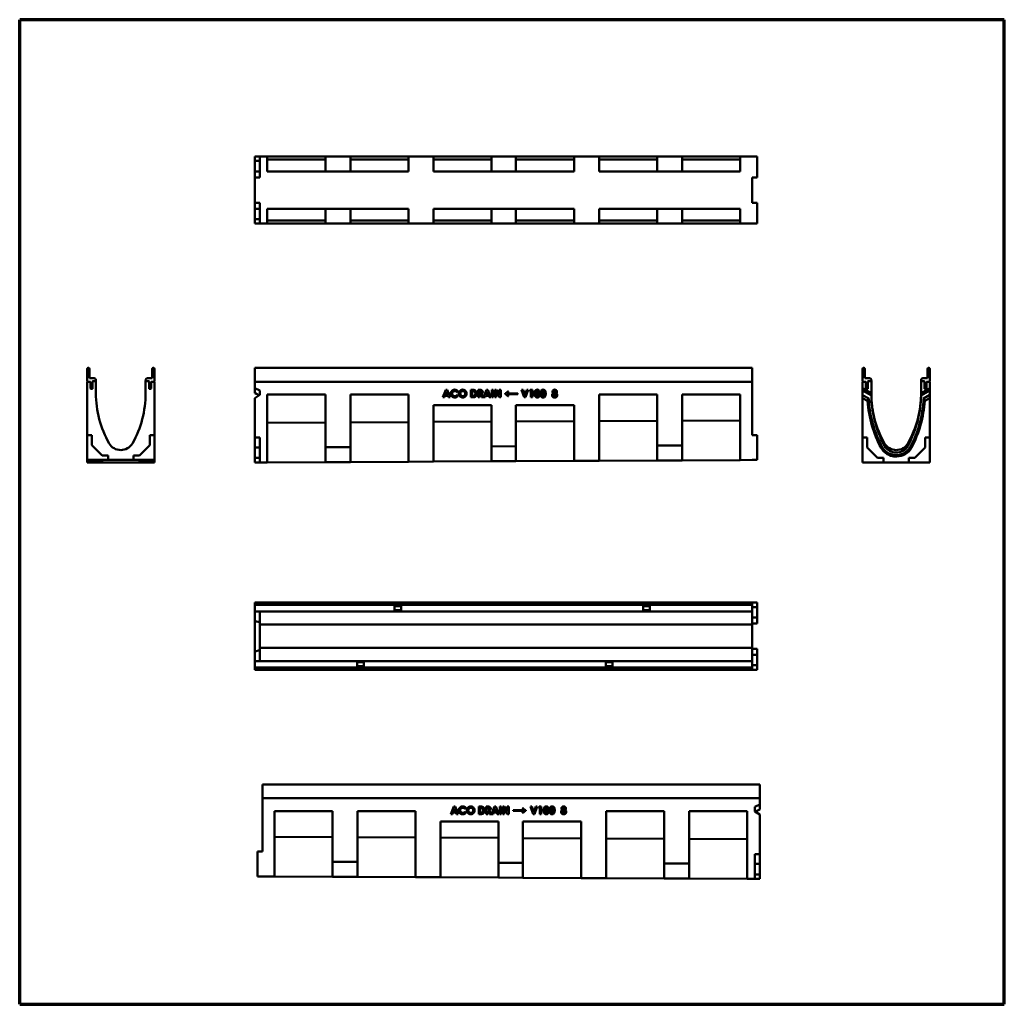
# Model space of a CAD drawing. Units: millimetres. Extents: x 10 to 1990, y 10 to 1990.
import ezdxf

# ---------------------------------------------------------------- set-up
doc = ezdxf.new("R2010")
doc.units = ezdxf.units.MM
doc.layers.add('Obramowanie (ISO)', color=7, linetype='Continuous', lineweight=70)
doc.layers.add('Widoczne (ISO)', color=7, linetype='Continuous', lineweight=50)

# ---------------------------------------------------------------- blocks, each defined once
blk = doc.blocks.new('Ramki Ramka czysta')
at = {"layer": 'Obramowanie (ISO)'}
for p, q in [((10, 10), (10, 1990)), ((1990.1, 1990), (10, 1990)), ((1990.1, 10), (1990.1, 1990)), ((10, 10), (1990.1, 10))]:
    blk.add_line(p, q, dxfattribs=at)

msp = doc.modelspace()

# ---------------------------------------------------------------- linework, layer by layer
at = {"layer": 'Widoczne (ISO)'}
for p, q in [((483, 1713.9), (483, 1714.9)), ((483, 1714.9), (483, 1714.9)), ((483, 1714.9), (493, 1714.9)), ((483, 1705.9), (483, 1714.9)), ((483, 1713.9), (483, 1709.2)), ((483, 1709.2), (483, 1708.2)), ((483, 1708.2), (483, 1708.2)), ((483, 1707.2), (483, 1708.2)), ((483, 1707.2), (483, 1705.2)), ((483, 1705.9), (493, 1705.9)), ((483, 1684.9), (483, 1705.9)), ((483, 1704.2), (483, 1705.2)), ((483, 1704.2), (483, 1704.2)), ((483, 1704.2), (483, 1703.2)), ((483, 1703.2), (483, 1698.4)), ((493, 1714.9), (508, 1714.9)), ((493, 1714.9), (493, 1672.9)), ((508, 1714.9), (625, 1714.9)), ((508, 1684.9), (508, 1714.9)), ((625, 1708.9), (508, 1708.9)), ((675, 1714.9), (625, 1714.9)), ((625, 1714.9), (625, 1684.9)), ((675, 1714.9), (792, 1714.9)), ((675, 1684.9), (675, 1714.9)), ((792, 1708.9), (675, 1708.9)), ((792, 1714.9), (842, 1714.9)), ((792, 1714.9), (792, 1684.9)), ((842, 1714.9), (959, 1714.9)), ((842, 1684.9), (842, 1714.9)), ((959, 1708.9), (842, 1708.9)), ((1008, 1714.9), (959, 1714.9)), ((959, 1714.9), (959, 1684.9)), ((1008, 1714.9), (1125, 1714.9)), ((1008, 1684.9), (1008, 1714.9)), ((1125, 1708.9), (1008, 1708.9)), ((1125, 1714.9), (1175, 1714.9)), ((1125, 1714.9), (1125, 1684.9)), ((1175, 1714.9), (1292, 1714.9)), ((1175, 1684.9), (1175, 1714.9)), ((1292, 1708.9), (1175, 1708.9)), ((1342, 1714.9), (1292, 1714.9)), ((1292, 1714.9), (1292, 1684.9)), ((1342, 1684.9), (1342, 1714.9)), ((1342, 1714.9), (1459, 1714.9)), ((1459, 1708.9), (1342, 1708.9)), ((1459, 1714.9), (1483, 1714.9)), ((1459, 1714.9), (1459, 1684.9)), ((1493, 1714.9), (1483, 1714.9)), ((1493, 1714.9), (1493, 1672.9)), ((483, 1697.4), (483, 1698.4)), ((483, 1697.4), (483, 1697.4)), ((483, 1672.9), (483, 1684.9)), ((483, 1684.9), (493, 1684.9)), ((508, 1684.9), (625, 1684.9)), ((625, 1684.9), (675, 1684.9)), ((675, 1684.9), (792, 1684.9)), ((842, 1684.9), (959, 1684.9)), ((959, 1684.9), (1008, 1684.9)), ((1008, 1684.9), (1125, 1684.9)), ((1175, 1684.9), (1292, 1684.9)), ((1292, 1684.9), (1342, 1684.9)), ((1342, 1684.9), (1459, 1684.9)), ((493, 1672.9), (483, 1672.9)), ((483, 1672.9), (483, 1672.9)), ((483, 1621.9), (483, 1672.9)), ((1483, 1621.9), (1483, 1672.9)), ((1483, 1672.9), (1493, 1672.9)), ((483, 1621.9), (493, 1621.9)), ((483, 1621.9), (483, 1621.9)), ((483, 1609.9), (483, 1621.9)), ((483, 1609.9), (493, 1609.9)), ((483, 1588.9), (483, 1609.9)), ((493, 1621.9), (493, 1579.9)), ((508, 1579.9), (508, 1609.9)), ((625, 1609.9), (508, 1609.9)), ((675, 1609.9), (625, 1609.9)), ((625, 1609.9), (625, 1579.9)), ((675, 1579.9), (675, 1609.9)), ((792, 1609.9), (675, 1609.9)), ((792, 1609.9), (792, 1579.9)), ((842, 1579.9), (842, 1609.9)), ((959, 1609.9), (842, 1609.9)), ((1008, 1609.9), (959, 1609.9)), ((959, 1609.9), (959, 1579.9)), ((1008, 1579.9), (1008, 1609.9)), ((1125, 1609.9), (1008, 1609.9)), ((1125, 1609.9), (1125, 1579.9)), ((1175, 1579.9), (1175, 1609.9)), ((1292, 1609.9), (1175, 1609.9)), ((1342, 1609.9), (1292, 1609.9)), ((1292, 1609.9), (1292, 1579.9)), ((1342, 1579.9), (1342, 1609.9)), ((1459, 1609.9), (1342, 1609.9)), ((1459, 1609.9), (1459, 1579.9)), ((1483, 1621.9), (1493, 1621.9)), ((1493, 1621.9), (1493, 1579.9)), ((483, 1597.4), (483, 1597.4)), ((483, 1597.4), (483, 1596.4)), ((483, 1591.7), (483, 1596.4)), ((483, 1590.7), (483, 1591.7)), ((483, 1590.7), (483, 1590.7)), ((483, 1590.7), (483, 1589.7)), ((483, 1587.7), (483, 1589.7)), ((483, 1588.9), (493, 1588.9)), ((483, 1579.9), (483, 1588.9)), ((483, 1587.7), (483, 1586.7)), ((483, 1586.7), (483, 1586.7)), ((483, 1585.7), (483, 1586.7)), ((483, 1580.9), (483, 1585.7)), ((508, 1585.9), (625, 1585.9)), ((675, 1585.9), (792, 1585.9)), ((842, 1585.9), (959, 1585.9)), ((1008, 1585.9), (1125, 1585.9)), ((1175, 1585.9), (1292, 1585.9)), ((1342, 1585.9), (1459, 1585.9)), ((483, 1580.9), (483, 1579.9)), ((483, 1579.9), (483, 1579.9)), ((493, 1579.9), (483, 1579.9)), ((493, 1579.9), (508, 1579.9)), ((625, 1579.9), (508, 1579.9)), ((625, 1579.9), (675, 1579.9)), ((792, 1579.9), (675, 1579.9)), ((792, 1579.9), (842, 1579.9)), ((959, 1579.9), (842, 1579.9)), ((959, 1579.9), (1008, 1579.9)), ((1125, 1579.9), (1008, 1579.9)), ((1125, 1579.9), (1175, 1579.9)), ((1292, 1579.9), (1175, 1579.9)), ((1292, 1579.9), (1342, 1579.9)), ((1459, 1579.9), (1342, 1579.9)), ((1459, 1579.9), (1483, 1579.9)), ((1493, 1579.9), (1483, 1579.9)), ((145.8, 1287.6), (145.8, 1263)), ((148.1, 1289.6), (147.8, 1289.6)), ((150.1, 1269.1), (150.1, 1287.6)), ((276.6, 1269.1), (276.6, 1287.6)), ((278.6, 1289.6), (278.8, 1289.6)), ((280.8, 1287.6), (280.8, 1263)), ((483, 1287.6), (483, 1289.6)), ((483, 1289.6), (1483, 1289.6)), ((483, 1287.6), (483, 1263)), ((1483, 1287.6), (1483, 1289.6)), ((1483, 1287.6), (1483, 1263)), ((1705.2, 1287.6), (1705.2, 1263)), ((1707.4, 1289.6), (1707.2, 1289.6)), ((1709.4, 1269.1), (1709.4, 1287.6)), ((1835.9, 1269.1), (1835.9, 1287.6)), ((1837.9, 1289.6), (1838.2, 1289.6)), ((1840.2, 1287.6), (1840.2, 1263)), ((159.8, 1269.1), (150.1, 1269.1)), ((266.8, 1269.1), (276.6, 1269.1)), ((1719.2, 1269.1), (1709.4, 1269.1)), ((1826.2, 1269.1), (1835.9, 1269.1)), ((145.8, 1262), (146.8, 1262)), ((145.8, 1154.6), (145.8, 1262)), ((146.8, 1262), (151.6, 1262)), ((152.6, 1261), (152.6, 1248.6)), ((153.6, 1247.6), (155.6, 1247.6)), ((156.6, 1248.6), (156.6, 1262.4)), ((157.6, 1263.4), (162.3, 1263.4)), ((163.3, 1263.4), (162.3, 1263.4)), ((163.3, 1264.4), (163.3, 1265.6)), ((163.3, 1239.1), (163.3, 1263.4)), ((163.4, 1253.8), (163.4, 1254.2)), ((263.3, 1264.4), (263.3, 1265.6)), ((263.3, 1263.4), (264.3, 1263.4)), ((263.3, 1239.1), (263.3, 1263.4)), ((263.3, 1253.8), (263.3, 1254.2)), ((269.1, 1263.4), (264.3, 1263.4)), ((270.1, 1248.6), (270.1, 1262.4)), ((273.1, 1247.6), (271.1, 1247.6)), ((274.1, 1261), (274.1, 1248.6)), ((279.8, 1262), (275.1, 1262)), ((279.8, 1262), (280.8, 1262)), ((280.8, 1262), (280.8, 1154.6)), ((483, 1262), (483, 1263)), ((483, 1262), (483, 1261)), ((483, 1262), (483, 1262)), ((483, 1262), (1483, 1262)), ((483, 1249.2), (483, 1262)), ((483, 1261), (483, 1248.6)), ((483, 1249.2), (493, 1244.5)), ((483, 1239.1), (483, 1249.2)), ((483, 1247.6), (483, 1248.6)), ((483, 1247.6), (483, 1247.6)), ((1483, 1262), (1483, 1263)), ((1483, 1262), (1483, 1261)), ((1483, 1262), (1483, 1262)), ((1483, 1154.6), (1483, 1262)), ((1483, 1261), (1483, 1248.6)), ((1483, 1247.6), (1483, 1248.6)), ((1483, 1247.6), (1483, 1247.6)), ((1706.2, 1262), (1705.2, 1262)), ((1705.2, 1262), (1705.2, 1249.2)), ((1705.2, 1244.5), (1705.2, 1249.2)), ((1705.2, 1249.2), (1722.7, 1239.1)), ((1706.2, 1262), (1710.9, 1262)), ((1711.9, 1261), (1711.9, 1248.6)), ((1712.9, 1247.6), (1714.9, 1247.6)), ((1715.9, 1248.6), (1715.9, 1262.4)), ((1716.9, 1263.4), (1721.7, 1263.4)), ((1722.7, 1263.4), (1721.7, 1263.4)), ((1722.7, 1264.4), (1722.7, 1265.6)), ((1722.7, 1239.1), (1722.7, 1263.4)), ((1722.7, 1253.8), (1722.7, 1254.2)), ((1822.6, 1253.8), (1822.6, 1254.2)), ((1822.7, 1264.4), (1822.7, 1265.6)), ((1822.7, 1263.4), (1823.7, 1263.4)), ((1822.7, 1263.4), (1822.7, 1239.1)), ((1822.7, 1239.1), (1840.2, 1249.2)), ((1828.4, 1263.4), (1823.7, 1263.4)), ((1829.4, 1248.6), (1829.4, 1262.4)), ((1832.4, 1247.6), (1830.4, 1247.6)), ((1833.4, 1261), (1833.4, 1248.6)), ((1839.2, 1262), (1834.4, 1262)), ((1840.2, 1262), (1839.2, 1262)), ((1840.2, 1249.2), (1840.2, 1262)), ((1840.2, 1249.2), (1840.2, 1244.5)), ((493, 1235.3), (483, 1229.2)), ((483, 1149.6), (483, 1229.2)), ((493, 1244.5), (493, 1235.3)), ((508, 1099.7), (508, 1236)), ((508, 1236), (625, 1236)), ((625, 1236), (625, 1130.3)), ((675, 1130.5), (675, 1236)), ((675, 1236), (792, 1236)), ((792, 1236), (792, 1101.1)), ((861, 1230.6), (866.8, 1245.6)), ((864, 1230.6), (861, 1230.6)), ((865.2, 1233.7), (864, 1230.6)), ((871.3, 1233.7), (865.2, 1233.7)), ((868.3, 1241.6), (866.3, 1236.5)), ((866.3, 1236.5), (870.3, 1236.5)), ((866.8, 1245.6), (869.7, 1245.6)), ((870.3, 1236.5), (868.3, 1241.6)), ((869.7, 1245.6), (875.5, 1230.6)), ((872.5, 1230.6), (871.3, 1233.7)), ((875.5, 1230.6), (872.5, 1230.6)), ((891.5, 1243), (889.5, 1241.1)), ((889.5, 1235.2), (891.4, 1233.1)), ((917.3, 1230.6), (917.3, 1245.6)), ((917.3, 1245.6), (920.7, 1245.6)), ((920.8, 1230.6), (917.3, 1230.6)), ((921.2, 1242.9), (920.2, 1242.9)), ((920.2, 1242.9), (920.2, 1233.4)), ((920.2, 1233.4), (921.5, 1233.4)), ((932.2, 1230.6), (932.2, 1245.6)), ((932.2, 1245.6), (935.2, 1245.6)), ((935, 1230.6), (932.2, 1230.6)), ((935.8, 1242.8), (935, 1242.8)), ((935, 1242.8), (935, 1239.8)), ((935, 1239.8), (935.9, 1239.8)), ((935, 1237), (935, 1230.6)), ((935.3, 1237), (935, 1237)), ((938.7, 1230.6), (935.3, 1237)), ((938.2, 1237.3), (941.8, 1230.6)), ((941.8, 1230.6), (938.7, 1230.6)), ((942.9, 1230.6), (948.7, 1245.6)), ((945.9, 1230.6), (942.9, 1230.6)), ((947.1, 1233.7), (945.9, 1230.6)), ((953.2, 1233.7), (947.1, 1233.7)), ((950.1, 1241.6), (948.1, 1236.5)), ((948.1, 1236.5), (952.1, 1236.5)), ((948.7, 1245.6), (951.6, 1245.6)), ((952.1, 1236.5), (950.1, 1241.6)), ((951.6, 1245.6), (957.3, 1230.6)), ((954.4, 1230.6), (953.2, 1233.7)), ((957.3, 1230.6), (954.4, 1230.6)), ((959.3, 1230.6), (959.3, 1245.6)), ((959.3, 1245.6), (962.2, 1245.6)), ((962.2, 1230.6), (959.3, 1230.6)), ((962.2, 1245.6), (962.2, 1230.6)), ((965.4, 1230.6), (965.4, 1245.6)), ((965.4, 1245.6), (968.1, 1245.6)), ((968.2, 1230.6), (965.4, 1230.6)), ((968.1, 1245.6), (974.5, 1235.8)), ((968.2, 1240.5), (968.2, 1230.6)), ((974.6, 1230.6), (968.2, 1240.5)), ((974.5, 1245.6), (977.4, 1245.6)), ((974.5, 1235.8), (974.5, 1245.6)), ((977.4, 1230.6), (974.6, 1230.6)), ((977.4, 1245.6), (977.4, 1230.6)), ((986, 1237.4), (986, 1238)), ((990, 1238.3), (1011.7, 1238.3)), ((1011.7, 1237), (990, 1237)), ((991.6, 1242.5), (992.7, 1242.5)), ((992.7, 1232.8), (991.7, 1232.8)), ((1011.7, 1238.3), (1011.7, 1237)), ((1024.6, 1230.6), (1019.2, 1245.6)), ((1019.2, 1245.6), (1022.2, 1245.6)), ((1022.2, 1245.6), (1026, 1235)), ((1027.3, 1230.6), (1024.6, 1230.6)), ((1026, 1235), (1029.8, 1245.6)), ((1032.7, 1245.6), (1027.3, 1230.6)), ((1029.8, 1245.6), (1032.7, 1245.6)), ((1035.1, 1242.9), (1036.7, 1245.6)), ((1038.2, 1242.9), (1035.1, 1242.9)), ((1036.7, 1245.6), (1041, 1245.6)), ((1038.2, 1230.6), (1038.2, 1242.9)), ((1041, 1230.6), (1038.2, 1230.6)), ((1041, 1245.6), (1041, 1230.6)), ((1175, 1103), (1175, 1236)), ((1175, 1236), (1292, 1236)), ((1292, 1236), (1292, 1133.6)), ((1342, 1133.8), (1342, 1236)), ((1342, 1236), (1459, 1236)), ((1459, 1236), (1459, 1104.4)), ((1705.2, 1235.2), (1705.2, 1244.5)), ((1722.7, 1234.3), (1705.2, 1244.5)), ((1705.2, 1229.2), (1705.2, 1235.2)), ((1705.2, 1235.2), (1717.6, 1228)), ((1705.2, 1229.2), (1705.2, 1149.6)), ((1715.2, 1223.4), (1705.2, 1229.2)), ((1715.2, 1223.4), (1717.6, 1228)), ((1840.2, 1244.5), (1822.6, 1234.4)), ((1827.7, 1228.1), (1840.2, 1235.3)), ((1830.1, 1223.4), (1827.7, 1228.1)), ((1840.2, 1229.2), (1830.1, 1223.4)), ((1840.2, 1244.5), (1840.2, 1235.3)), ((1840.2, 1235.3), (1840.2, 1229.2)), ((1840.2, 1149.6), (1840.2, 1229.2)), ((842, 1101.3), (842, 1215)), ((842, 1215), (959, 1215)), ((959, 1215), (959, 1131.9)), ((1008, 1132.2), (1008, 1215)), ((1008, 1215), (1125, 1215)), ((1125, 1215), (1125, 1102.8)), ((625, 1180.1), (508, 1179.5)), ((792, 1180.9), (675, 1180.3)), ((959, 1181.7), (842, 1181.1)), ((1125, 1182.6), (1008, 1182)), ((1292, 1183.4), (1175, 1182.8)), ((1459, 1184.2), (1342, 1183.6)), ((145.8, 1154.6), (145.8, 1104.6)), ((154.8, 1154.6), (145.8, 1154.6)), ((154.8, 1134.6), (154.8, 1154.6)), ((271.8, 1154.6), (271.8, 1134.6)), ((280.8, 1154.6), (271.8, 1154.6)), ((280.8, 1104.6), (280.8, 1154.6)), ((483, 1149.6), (493, 1149.6)), ((483, 1129.6), (483, 1149.6)), ((493, 1149.6), (493, 1099.6)), ((1483, 1154.6), (1493, 1154.6)), ((1493, 1154.6), (1493, 1104.6)), ((1705.2, 1099.6), (1705.2, 1149.6)), ((1705.2, 1149.6), (1714.2, 1149.6)), ((1714.2, 1149.6), (1714.2, 1129.6)), ((1831.2, 1149.6), (1840.2, 1149.6)), ((1831.2, 1129.6), (1831.2, 1149.6)), ((1840.2, 1149.6), (1840.2, 1099.6)), ((175.8, 1113.6), (154.8, 1134.6)), ((271.8, 1134.6), (250.8, 1113.6)), ((483, 1129.6), (493, 1129.6)), ((483, 1108.6), (483, 1129.6)), ((675, 1130.5), (625, 1130.3)), ((625, 1130.3), (625, 1100.3)), ((675, 1100.5), (675, 1130.5)), ((1008, 1132.2), (959, 1131.9)), ((959, 1131.9), (959, 1101.9)), ((1008, 1102.2), (1008, 1132.2)), ((1342, 1133.8), (1292, 1133.6)), ((1292, 1133.6), (1292, 1103.6)), ((1342, 1103.8), (1342, 1133.8)), ((1714.2, 1129.6), (1735.2, 1108.6)), ((1742.2, 1128.8), (1744.6, 1130.1)), ((1749.2, 1132.8), (1749.2, 1137.8)), ((1796.2, 1137.8), (1796.2, 1132.8)), ((1803.1, 1128.8), (1800.8, 1130.1)), ((1810.2, 1108.6), (1831.2, 1129.6)), ((187.8, 1113.6), (175.8, 1113.6)), ((187.8, 1104.6), (187.8, 1113.6)), ((238.8, 1113.6), (238.8, 1104.6)), ((250.8, 1113.6), (238.8, 1113.6)), ((145.8, 1104.4), (145.8, 1104.6)), ((145.8, 1104.6), (187.8, 1104.6)), ((145.8, 1103), (145.8, 1104.4)), ((145.8, 1104.4), (175.8, 1104.4)), ((145.8, 1102.8), (145.8, 1103)), ((175.8, 1103), (145.8, 1103)), ((145.8, 1101.3), (145.8, 1102.8)), ((145.8, 1102.8), (175.8, 1102.8)), ((145.8, 1101.1), (145.8, 1101.3)), ((175.8, 1101.3), (145.8, 1101.3)), ((145.8, 1099.7), (145.8, 1101.1)), ((145.8, 1101.1), (175.8, 1101.1)), ((145.8, 1099.6), (145.8, 1099.7)), ((175.8, 1099.7), (145.8, 1099.7)), ((145.8, 1099.6), (187.8, 1099.6)), ((175, 1104.4), (175.8, 1103.6)), ((175, 1102.8), (175.8, 1101.9)), ((175, 1101.1), (175.8, 1100.3)), ((175.8, 1103.8), (175.2, 1104.4)), ((175.8, 1102.2), (175.2, 1102.8)), ((175.8, 1100.5), (175.2, 1101.1)), ((175.6, 1104.4), (175.8, 1103.8)), ((175.6, 1103.8), (175.8, 1103)), ((175.6, 1102.8), (175.8, 1102.2)), ((175.6, 1102.2), (175.8, 1101.3)), ((175.6, 1101.1), (175.8, 1100.5)), ((175.6, 1100.5), (175.8, 1099.7)), ((175.8, 1103.8), (175.8, 1104.4)), ((175.8, 1103.6), (175.8, 1103.8)), ((175.8, 1103), (175.8, 1103.6)), ((175.8, 1102.2), (175.8, 1102.8)), ((175.8, 1101.9), (175.8, 1102.2)), ((175.8, 1101.3), (175.8, 1101.9)), ((175.8, 1100.5), (175.8, 1101.1)), ((175.8, 1100.3), (175.8, 1100.5)), ((175.8, 1099.7), (175.8, 1100.3)), ((238.8, 1104.6), (187.8, 1104.6)), ((187.8, 1099.6), (238.8, 1099.6)), ((187.8, 1099.6), (187.8, 1099.6)), ((238.8, 1104.6), (280.8, 1104.6)), ((238.8, 1099.6), (238.8, 1099.6)), ((238.8, 1099.6), (280.8, 1099.6)), ((250.8, 1104.4), (280.8, 1104.4)), ((251.4, 1104.4), (250.8, 1103.8)), ((250.8, 1103.6), (251.7, 1104.4)), ((250.8, 1104.4), (250.8, 1103.8)), ((250.8, 1103.8), (251, 1104.4)), ((250.8, 1103.8), (250.8, 1103.6)), ((250.8, 1103), (251.1, 1103.8)), ((250.8, 1103.6), (250.8, 1103)), ((280.8, 1103), (250.8, 1103)), ((250.8, 1102.8), (280.8, 1102.8)), ((251.4, 1102.8), (250.8, 1102.2)), ((250.8, 1101.9), (251.6, 1102.8)), ((250.8, 1102.8), (250.8, 1102.2)), ((250.8, 1102.2), (251, 1102.8)), ((250.8, 1102.2), (250.8, 1101.9)), ((250.8, 1101.3), (251.1, 1102.2)), ((250.8, 1101.9), (250.8, 1101.3)), ((280.8, 1101.3), (250.8, 1101.3)), ((250.8, 1101.1), (280.8, 1101.1)), ((251.4, 1101.1), (250.8, 1100.5)), ((250.8, 1100.3), (251.7, 1101.1)), ((250.8, 1101.1), (250.8, 1100.5)), ((250.8, 1100.5), (251, 1101.1)), ((250.8, 1100.5), (250.8, 1100.3)), ((250.8, 1099.7), (251.1, 1100.5)), ((250.8, 1100.3), (250.8, 1099.7)), ((280.8, 1099.7), (250.8, 1099.7)), ((280.8, 1104.4), (280.8, 1104.6)), ((280.8, 1104.4), (280.8, 1103)), ((280.8, 1102.8), (280.8, 1103)), ((280.8, 1102.8), (280.8, 1101.3)), ((280.8, 1101.1), (280.8, 1101.3)), ((280.8, 1101.1), (280.8, 1099.7)), ((280.8, 1099.6), (280.8, 1099.7)), ((483, 1108.6), (493, 1108.6)), ((483, 1099.6), (483, 1108.6)), ((493, 1099.6), (483, 1099.6)), ((483, 1099.6), (483, 1099.6)), ((493, 1099.6), (508, 1099.7)), ((508, 1099.7), (625, 1100.3)), ((625, 1100.3), (675, 1100.5)), ((675, 1100.5), (792, 1101.1)), ((792, 1101.1), (842, 1101.3)), ((842, 1101.3), (959, 1101.9)), ((959, 1101.9), (1008, 1102.2)), ((1008, 1102.2), (1125, 1102.8)), ((1125, 1102.8), (1175, 1103)), ((1175, 1103), (1292, 1103.6)), ((1292, 1103.6), (1342, 1103.8)), ((1342, 1103.8), (1459, 1104.4)), ((1459, 1104.4), (1483, 1104.6)), ((1493, 1104.6), (1483, 1104.6)), ((1747.2, 1099.6), (1705.2, 1099.6)), ((1735.2, 1108.6), (1747.2, 1108.6)), ((1747.2, 1108.6), (1747.2, 1099.6)), ((1747.2, 1099.6), (1798.2, 1099.6)), ((1798.2, 1108.6), (1810.2, 1108.6)), ((1798.2, 1099.6), (1798.2, 1108.6)), ((1840.2, 1099.6), (1798.2, 1099.6)), ((483, 817.7), (483, 815.7)), ((483, 817.7), (1483, 817.7)), ((483, 815.5), (483, 815.7)), ((483, 815.5), (483, 813.5)), ((483, 803.7), (483, 813.5)), ((1483, 813.5), (483, 813.5)), ((1483, 817.7), (1483, 815.7)), ((1483, 817.7), (1493, 817.7)), ((1483, 815.5), (1483, 815.7)), ((1483, 815.5), (1483, 813.5)), ((1483, 803.7), (1483, 813.5)), ((1493, 817.7), (1493, 808.7)), ((483, 803.7), (483, 800.2)), ((763.8, 800.2), (483, 800.2)), ((483, 780.7), (483, 800.2)), ((493, 800.2), (493, 794)), ((493, 800.2), (493, 800.2)), ((493, 794), (493, 773.7)), ((683, 800.2), (683, 800.2)), ((683, 800.2), (783, 800.2)), ((763.8, 810.7), (777.3, 810.7)), ((763.8, 803.7), (763.8, 810.7)), ((763.8, 803.7), (763.8, 800.2)), ((777.3, 802.5), (763.8, 802.5)), ((763.8, 800.7), (777.3, 800.7)), ((777.3, 810.7), (777.3, 803.7)), ((777.3, 800.2), (777.3, 803.7)), ((1263.8, 800.2), (777.3, 800.2)), ((783, 800.2), (783, 800.2)), ((1183, 800.2), (1183, 800.2)), ((1283, 800.2), (1183, 800.2)), ((1263.8, 810.7), (1277.3, 810.7)), ((1263.8, 803.7), (1263.8, 810.7)), ((1263.8, 803.7), (1263.8, 800.2)), ((1277.3, 802.5), (1263.8, 802.5)), ((1277.3, 800.7), (1263.8, 800.7)), ((1277.3, 810.7), (1277.3, 803.7)), ((1277.3, 800.2), (1277.3, 803.7)), ((1483, 800.2), (1277.3, 800.2)), ((1283, 800.2), (1283, 800.2)), ((1483, 808.7), (1493, 808.7)), ((1483, 803.7), (1483, 800.2)), ((1483, 773.7), (1483, 800.2)), ((1493, 808.7), (1493, 787.7)), ((483, 780.7), (493, 778.3)), ((483, 719.8), (483, 780.7)), ((493, 773.7), (493, 726.7)), ((493, 773.7), (1483, 773.7)), ((1483, 787.7), (1493, 787.7)), ((1483, 775.7), (1493, 775.7)), ((1483, 773.7), (1483, 773.7)), ((1483, 726.7), (1483, 773.7)), ((1493, 787.7), (1493, 775.7)), ((483, 719.8), (493, 722.1)), ((483, 700.2), (483, 719.8)), ((493, 726.7), (493, 706.5)), ((1483, 726.7), (493, 726.7)), ((1483, 726.7), (1483, 726.7)), ((1483, 700.2), (1483, 726.7)), ((1483, 724.7), (1493, 724.7)), ((1493, 724.7), (1493, 712.7)), ((483, 696.7), (483, 700.2)), ((483, 700.2), (688.7, 700.2)), ((483, 696.7), (483, 687)), ((493, 706.5), (493, 700.3)), ((493, 700.3), (493, 700.3)), ((683, 700.3), (783, 700.3)), ((683, 700.2), (683, 700.3)), ((688.7, 700.2), (688.7, 696.7)), ((688.7, 699.8), (702.2, 699.8)), ((688.7, 698), (702.2, 698)), ((688.7, 689.7), (688.7, 696.7)), ((702.2, 696.7), (702.2, 700.2)), ((702.2, 700.2), (1188.7, 700.2)), ((702.2, 696.7), (702.2, 689.7)), ((783, 700.3), (783, 700.2)), ((1183, 700.3), (1183, 700.2)), ((1283, 700.3), (1183, 700.3)), ((1188.7, 700.2), (1188.7, 696.7)), ((1202.2, 699.8), (1188.7, 699.8)), ((1188.7, 698), (1202.2, 698)), ((1188.7, 689.7), (1188.7, 696.7)), ((1202.2, 696.7), (1202.2, 700.2)), ((1202.2, 700.2), (1483, 700.2)), ((1202.2, 696.7), (1202.2, 689.7)), ((1283, 700.2), (1283, 700.3)), ((1483, 712.7), (1493, 712.7)), ((1483, 696.7), (1483, 700.2)), ((1483, 696.7), (1483, 687)), ((1493, 712.7), (1493, 691.7)), ((483, 685), (483, 687)), ((483, 687), (1483, 687)), ((483, 685), (483, 684.7)), ((483, 682.7), (483, 684.7)), ((1483, 682.7), (483, 682.7)), ((702.2, 689.7), (688.7, 689.7)), ((1202.2, 689.7), (1188.7, 689.7)), ((1483, 691.7), (1493, 691.7)), ((1483, 685), (1483, 687)), ((1483, 685), (1483, 684.7)), ((1483, 682.7), (1483, 684.7)), ((1483, 682.7), (1493, 682.7)), ((1493, 691.7), (1493, 682.7)), ((498.1, 452.2), (1498.1, 452.2)), ((498.1, 450.2), (498.1, 452.2)), ((498.1, 450.2), (498.1, 425.6)), ((1498.1, 450.2), (1498.1, 452.2)), ((1498.1, 450.2), (1498.1, 425.6)), ((498.1, 424.6), (498.1, 425.6)), ((498.1, 424.6), (498.1, 424.6)), ((498.1, 424.6), (498.1, 423.6)), ((1498.1, 424.6), (498.1, 424.6)), ((498.1, 424.6), (498.1, 317.2)), ((498.1, 423.6), (498.1, 411.2)), ((1498.1, 424.6), (1498.1, 425.6)), ((1498.1, 424.6), (1498.1, 424.6)), ((1498.1, 424.6), (1498.1, 423.6)), ((1498.1, 424.6), (1498.1, 411.8)), ((1498.1, 423.6), (1498.1, 411.2)), ((498.1, 410.2), (498.1, 411.2)), ((498.1, 410.2), (498.1, 410.2)), ((522.1, 267), (522.1, 398.6)), ((522.1, 398.6), (639.1, 398.6)), ((639.1, 398.6), (639.1, 296.4)), ((689.1, 296.2), (689.1, 398.6)), ((689.1, 398.6), (806.1, 398.6)), ((806.1, 398.6), (806.1, 265.6)), ((877.1, 392.6), (882.9, 407.6)), ((884.3, 403.6), (882.3, 398.5)), ((882.3, 398.5), (886.3, 398.5)), ((882.9, 407.6), (885.8, 407.6)), ((886.3, 398.5), (884.3, 403.6)), ((885.8, 407.6), (891.5, 392.6)), ((907.5, 405), (905.5, 403.1)), ((905.5, 397.1), (907.5, 395.1)), ((933.4, 392.6), (933.4, 407.6)), ((933.4, 407.6), (936.8, 407.6)), ((937.2, 404.9), (936.2, 404.9)), ((936.2, 404.9), (936.2, 395.4)), ((948.2, 392.6), (948.2, 407.6)), ((948.2, 407.6), (951.3, 407.6)), ((951.9, 404.8), (951.1, 404.8)), ((951.1, 404.8), (951.1, 401.8)), ((951.1, 401.8), (952, 401.8)), ((951.1, 399), (951.1, 392.6)), ((951.4, 399), (951.1, 399)), ((954.7, 392.6), (951.4, 399)), ((954.3, 399.3), (957.9, 392.6)), ((958.9, 392.6), (964.7, 407.6)), ((966.2, 403.6), (964.2, 398.5)), ((964.2, 398.5), (968.2, 398.5)), ((964.7, 407.6), (967.6, 407.6)), ((968.2, 398.5), (966.2, 403.6)), ((967.6, 407.6), (973.4, 392.6)), ((975.4, 392.6), (975.4, 407.6)), ((975.4, 407.6), (978.2, 407.6)), ((978.2, 407.6), (978.2, 392.6)), ((981.5, 392.6), (981.5, 407.6)), ((981.5, 407.6), (984.2, 407.6)), ((984.2, 407.6), (990.6, 397.7)), ((984.3, 402.5), (984.3, 392.6)), ((990.7, 392.6), (984.3, 402.5)), ((990.6, 407.6), (993.5, 407.6)), ((990.6, 397.7), (990.6, 407.6)), ((993.5, 407.6), (993.5, 392.6)), ((1002.1, 400.3), (1023.9, 400.3)), ((1002.1, 399), (1002.1, 400.3)), ((1023.9, 399), (1002.1, 399)), ((1021.2, 404.6), (1022.2, 404.6)), ((1027.9, 400), (1027.9, 399.4)), ((1042.6, 392.6), (1037.3, 407.6)), ((1037.3, 407.6), (1040.2, 407.6)), ((1040.2, 407.6), (1044, 397)), ((1044, 397), (1047.8, 407.6)), ((1050.8, 407.6), (1045.4, 392.6)), ((1047.8, 407.6), (1050.8, 407.6)), ((1053.1, 404.9), (1054.8, 407.6)), ((1056.2, 404.9), (1053.1, 404.9)), ((1054.8, 407.6), (1059, 407.6)), ((1056.2, 392.6), (1056.2, 404.9)), ((1059, 407.6), (1059, 392.6)), ((1189.1, 263.7), (1189.1, 398.6)), ((1189.1, 398.6), (1306.1, 398.6)), ((1306.1, 398.6), (1306.1, 293.1)), ((1356.1, 292.9), (1356.1, 398.6)), ((1356.1, 398.6), (1473.1, 398.6)), ((1473.1, 398.6), (1473.1, 262.3)), ((1488.1, 407.1), (1498.1, 411.8)), ((1488.1, 397.8), (1488.1, 407.1)), ((1498.1, 391.8), (1488.1, 397.8)), ((1489, 397.3), (1498.1, 391.8)), ((1498.1, 411.8), (1498.1, 401.7)), ((1498.1, 410.2), (1498.1, 411.2)), ((1498.1, 410.2), (1498.1, 410.2)), ((856.1, 265.4), (856.1, 377.6)), ((856.1, 377.6), (973.1, 377.6)), ((880.1, 392.6), (877.1, 392.6)), ((881.3, 395.7), (880.1, 392.6)), ((887.4, 395.7), (881.3, 395.7)), ((888.6, 392.6), (887.4, 395.7)), ((891.5, 392.6), (888.6, 392.6)), ((936.8, 392.6), (933.4, 392.6)), ((936.2, 395.4), (937.6, 395.4)), ((951.1, 392.6), (948.2, 392.6)), ((957.9, 392.6), (954.7, 392.6)), ((961.9, 392.6), (958.9, 392.6)), ((963.1, 395.7), (961.9, 392.6)), ((969.2, 395.7), (963.1, 395.7)), ((970.4, 392.6), (969.2, 395.7)), ((973.4, 392.6), (970.4, 392.6)), ((973.1, 377.6), (973.1, 294.8)), ((978.2, 392.6), (975.4, 392.6)), ((984.3, 392.6), (981.5, 392.6)), ((993.5, 392.6), (990.7, 392.6)), ((1022.2, 394.8), (1021.2, 394.8)), ((1022.1, 294.5), (1022.1, 377.6)), ((1022.1, 377.6), (1139.1, 377.6)), ((1045.4, 392.6), (1042.6, 392.6)), ((1059, 392.6), (1056.2, 392.6)), ((1139.1, 377.6), (1139.1, 263.9)), ((1498.1, 391.8), (1498.1, 312.2)), ((639.1, 346.2), (522.1, 346.8)), ((806.1, 345.4), (689.1, 346)), ((973.1, 344.6), (856.1, 345.2)), ((1139.1, 343.7), (1022.1, 344.3)), ((1306.1, 342.9), (1189.1, 343.5)), ((1473.1, 342.1), (1356.1, 342.7)), ((498.1, 317.2), (488.1, 317.2)), ((488.1, 267.2), (488.1, 317.2)), ((1488.1, 262.2), (1488.1, 312.2)), ((1488.1, 312.2), (1498.1, 312.2)), ((1498.1, 312.2), (1498.1, 292.2)), ((689.1, 296.2), (639.1, 296.4)), ((639.1, 296.4), (639.1, 266.4)), ((689.1, 266.2), (689.1, 296.2)), ((1022.1, 294.5), (973.1, 294.8)), ((973.1, 294.8), (973.1, 264.8)), ((1022.1, 264.5), (1022.1, 294.5)), ((1356.1, 292.9), (1306.1, 293.1)), ((1306.1, 293.1), (1306.1, 263.1)), ((1356.1, 262.9), (1356.1, 292.9)), ((1498.1, 292.2), (1488.1, 292.2)), ((1498.1, 292.2), (1498.1, 271.2)), ((488.1, 267.2), (498.1, 267.2)), ((522.1, 267), (498.1, 267.2)), ((522.1, 267), (639.1, 266.4)), ((639.1, 266.4), (689.1, 266.2)), ((689.1, 266.2), (806.1, 265.6)), ((856.1, 265.4), (806.1, 265.6)), ((856.1, 265.4), (973.1, 264.8)), ((973.1, 264.8), (1022.1, 264.5)), ((1022.1, 264.5), (1139.1, 263.9)), ((1189.1, 263.7), (1139.1, 263.9)), ((1189.1, 263.7), (1306.1, 263.1)), ((1306.1, 263.1), (1356.1, 262.9)), ((1356.1, 262.9), (1473.1, 262.3)), ((1488.1, 262.2), (1473.1, 262.3)), ((1498.1, 271.2), (1488.1, 271.2)), ((1498.1, 262.2), (1488.1, 262.2)), ((1498.1, 271.2), (1498.1, 262.2)), ((1498.1, 262.2), (1498.1, 262.2))]:
    msp.add_line(p, q, dxfattribs=at)
for centre, radius, start, end in [((147.8, 1287.6), 2, 90, 180), ((148.1, 1287.6), 2, 0, 90), ((278.6, 1287.6), 2, 90, 180), ((278.8, 1287.6), 2, 0, 90), ((1707.2, 1287.6), 2, 90, 180), ((1707.4, 1287.6), 2, 0, 90), ((1837.9, 1287.6), 2, 90, 180), ((1838.2, 1287.6), 2, 0, 90), ((159.8, 1265.6), 3.5, 0, 90), ((266.8, 1265.6), 3.5, 90, 180), ((1719.2, 1265.6), 3.5, 0, 90), ((1826.2, 1265.6), 3.5, 90, 180), ((146.8, 1263), 1, 180, 270), ((151.6, 1261), 1, 0, 90), ((153.6, 1248.6), 1, 180, 270), ((155.6, 1248.6), 1, 270, 0), ((157.6, 1262.4), 1, 90, 180), ((162.3, 1264.4), 1, 270, 0), ((159.8, 1264.7), 3.5, 336.4837, 346.211), ((159.9, 1254.1), 3.5, 2.0542, 10.2978), ((162.4, 1253.8), 1, 341.0621, 0), ((264.3, 1264.4), 1, 180, 270), ((266.8, 1254.1), 3.5, 169.7022, 177.9458), ((264.3, 1253.8), 1, 180, 198.9379), ((266.8, 1264.7), 3.5, 193.789, 203.5163), ((269.1, 1262.4), 1, 0, 90), ((271.1, 1248.6), 1, 180, 270), ((273.1, 1248.6), 1, 270, 0), ((275.1, 1261), 1, 90, 180), ((279.8, 1263), 1, 270, 0), ((1706.2, 1263), 1, 180, 270), ((1710.9, 1261), 1, 0, 90), ((1712.9, 1248.6), 1, 180, 270), ((1714.9, 1248.6), 1, 270, 0), ((1716.9, 1262.4), 1, 90, 180), ((1721.7, 1264.4), 1, 270, 0), ((1719.2, 1264.7), 3.5, 336.4837, 346.211), ((1719.2, 1254.1), 3.5, 2.0542, 10.2978), ((1721.7, 1253.8), 1, 341.0621, 0), ((1826.1, 1254.1), 3.5, 169.7022, 177.9458), ((1823.6, 1253.8), 1, 180, 198.9379), ((1823.7, 1264.4), 1, 180, 270), ((1826.2, 1264.7), 3.5, 193.789, 203.5163), ((1828.4, 1262.4), 1, 0, 90), ((1830.4, 1248.6), 1, 180, 270), ((1832.4, 1248.6), 1, 270, 0), ((1834.4, 1261), 1, 90, 180), ((1839.2, 1263), 1, 270, 0), ((370.5, 1239.1), 207.2, 180.0271, 209.3008), ((56.1, 1239.1), 207.2, 330.6992, 359.9729), ((1949.1, 1239.1), 231.8, 182.7343, 208.0345), ((1949.1, 1239.1), 226.5, 180.0058, 180.007), ((1929.8, 1239.1), 207.2, 180.0284, 209.3008), ((1615.5, 1239.1), 207.2, 330.6992, 359.9716), ((1596.2, 1239.1), 231.8, 331.9655, 357.2881), ((1596.2, 1239.1), 226.5, 359.9931, 359.9942), ((213.3, 1152.1), 27.5, 211.3115, 328.6885), ((1772.7, 1147.1), 32.8, 211.0335, 328.9665), ((1772.7, 1152.1), 27.5, 211.3115, 328.6885), ((1772.7, 1147.1), 27.5, 211.3115, 328.6885)]:
    msp.add_arc(centre, radius, start, end, dxfattribs=at)
for centre, major_axis, ratio, start_param, end_param in [((199.7, 1239.1), (-565.4, 202.9), 0.17777, 4.252387, 4.252407), ((205, 1239.1), (-554.7, 203.2), 0.180372, 4.25463, 4.254651), ((1776.1, 401.7), (554.7, 203.2), 0.180372, 2.028534, 2.028555)]:
    msp.add_ellipse(centre, major_axis=major_axis, ratio=ratio, start_param=start_param, end_param=end_param, dxfattribs=at)
for points, degree in [([(492.2, 1234.8), (489.1, 1236.2), (486.1, 1237.6), (483, 1239)], 3), ([(483, 1239), (486, 1237.6), (489.1, 1236.2), (492.1, 1234.7)], 3), ([(876.9, 1238.2), (876.9, 1240.4), (879, 1243.9), (882.7, 1246), (884.9, 1246)], 2), ([(884.9, 1230.3), (881.4, 1230.3), (876.9, 1234.7), (876.9, 1238.2)], 2), ([(884.9, 1243.2), (882.7, 1243.2), (879.8, 1240.3), (879.8, 1238.1)], 2), ([(879.8, 1238.1), (879.8, 1236.7), (881.1, 1234.3), (883.5, 1233), (884.9, 1233)], 2), ([(884.9, 1246), (886.8, 1246), (890.2, 1244.4), (891.5, 1243)], 2), ([(889.5, 1241.1), (887.4, 1243.2), (884.9, 1243.2)], 2), ([(884.9, 1233), (886.2, 1233), (888.2, 1233.9), (889.5, 1235.2)], 2), ([(891.4, 1233.1), (889.7, 1231.5), (886.8, 1230.3), (884.9, 1230.3)], 2), ([(893.2, 1238.1), (893.2, 1240.3), (895.3, 1243.9), (898.9, 1246), (901, 1246)], 2), ([(901.1, 1230.3), (897.7, 1230.3), (893.2, 1234.9), (893.2, 1238.1)], 2), ([(901, 1243.2), (898.9, 1243.2), (896.1, 1240.3), (896.1, 1238.1)], 2), ([(896.1, 1238.1), (896.1, 1235.6), (897.9, 1234.2)], 2), ([(897.9, 1234.2), (899.3, 1233), (901.1, 1233)], 2), ([(901, 1246), (904.2, 1246), (908.8, 1241.4), (908.8, 1238.1)], 2), ([(906, 1238.1), (906, 1240.3), (903.1, 1243.2), (901, 1243.2)], 2), ([(901.1, 1233), (903.1, 1233), (906, 1236), (906, 1238.1)], 2), ([(908.8, 1238.1), (908.8, 1234.8), (904.3, 1230.3), (901.1, 1230.3)], 2), ([(920.7, 1245.6), (924, 1245.6), (927.2, 1244), (929.3, 1240.4), (929.3, 1237.9)], 2), ([(929.3, 1237.9), (929.3, 1236.2), (928.1, 1233.3), (926.1, 1231.4), (923.7, 1230.6), (920.8, 1230.6)], 2), ([(925, 1241.7), (923.8, 1242.9), (921.2, 1242.9)], 2), ([(921.5, 1233.4), (923.5, 1233.4), (925.3, 1234.3), (926.4, 1236.4), (926.4, 1238)], 2), ([(926.4, 1238), (926.4, 1240.4), (925, 1241.7)], 2), ([(935.2, 1245.6), (937.7, 1245.6), (939.8, 1244.7), (941.1, 1242.7), (941.1, 1241.3)], 2), ([(938.3, 1241.3), (938.3, 1241.8), (937.8, 1242.5), (936.9, 1242.8), (935.8, 1242.8)], 2), ([(935.9, 1239.8), (937.3, 1239.8), (938.3, 1240.5), (938.3, 1241.3)], 2), ([(941.1, 1241.3), (941.1, 1239.8), (939.7, 1237.8), (938.2, 1237.3)], 2), ([(986, 1238), (988.4, 1239), (991.6, 1242.5)], 2), ([(991.7, 1232.8), (988.6, 1236.2), (986, 1237.4)], 2), ([(992.7, 1242.5), (991.6, 1240.2), (990, 1238.3)], 2), ([(990, 1237), (991.4, 1235.6), (992.7, 1232.8)], 2), ([(1045.6, 1238), (1045.6, 1242.1), (1046.8, 1244)], 2), ([(1050.9, 1230.3), (1049.2, 1230.3), (1046.9, 1231.8), (1045.6, 1235), (1045.6, 1238)], 2), ([(1046.8, 1244), (1048.3, 1246), (1050.8, 1246)], 2), ([(1050.9, 1243.3), (1050.1, 1243.3), (1049, 1242.4), (1048.4, 1240.1), (1048.4, 1237.9)], 2), ([(1048.4, 1237.9), (1048.4, 1235.1), (1049.8, 1232.9), (1050.9, 1232.9)], 2), ([(1050.8, 1246), (1052.4, 1246), (1054.8, 1244.4), (1056.1, 1241.1), (1056.1, 1238.1)], 2), ([(1053.3, 1238.1), (1053.3, 1241.1), (1051.9, 1243.3), (1050.9, 1243.3)], 2), ([(1056.1, 1238.1), (1056.1, 1235.1), (1054.8, 1231.8), (1052.6, 1230.3), (1050.9, 1230.3)], 2), ([(1050.9, 1232.9), (1051.9, 1232.9), (1052.5, 1233.9)], 2), ([(1052.5, 1233.9), (1053.3, 1235.2), (1053.3, 1238.1)], 2), ([(1057.3, 1238), (1057.3, 1242.1), (1058.5, 1244)], 2), ([(1062.6, 1230.3), (1060.9, 1230.3), (1058.6, 1231.8), (1057.3, 1235), (1057.3, 1238)], 2), ([(1058.5, 1244), (1060, 1246), (1062.5, 1246)], 2), ([(1062.6, 1243.3), (1061.8, 1243.3), (1060.7, 1242.4), (1060.1, 1240.1), (1060.1, 1237.9)], 2), ([(1060.1, 1237.9), (1060.1, 1235.1), (1061.5, 1232.9), (1062.6, 1232.9)], 2), ([(1062.5, 1246), (1064.1, 1246), (1066.5, 1244.4), (1067.8, 1241.1), (1067.8, 1238.1)], 2), ([(1065, 1238.1), (1065, 1241.1), (1063.6, 1243.3), (1062.6, 1243.3)], 2), ([(1067.8, 1238.1), (1067.8, 1235.1), (1066.5, 1231.8), (1064.3, 1230.3), (1062.6, 1230.3)], 2), ([(1062.6, 1232.9), (1063.6, 1232.9), (1064.2, 1233.9)], 2), ([(1064.2, 1233.9), (1065, 1235.2), (1065, 1238.1)], 2), ([(1080.7, 1234.9), (1080.7, 1236), (1081.8, 1238), (1082.8, 1238.8)], 2), ([(1086, 1230.3), (1084.2, 1230.3), (1082, 1231.3), (1080.7, 1233.5), (1080.7, 1234.9)], 2), ([(1081.4, 1241.8), (1081.4, 1243), (1082.6, 1244.9), (1084.6, 1246), (1085.9, 1246)], 2), ([(1082.8, 1238.8), (1082.1, 1239.4), (1081.4, 1241), (1081.4, 1241.8)], 2), ([(1086, 1237.2), (1084.9, 1237.2), (1083.5, 1236), (1083.5, 1235.1)], 2), ([(1083.5, 1235.1), (1083.5, 1234.2), (1084.8, 1233), (1085.9, 1233)], 2), ([(1085.8, 1243.2), (1085.1, 1243.2), (1084.2, 1242.3), (1084.2, 1241.6)], 2), ([(1084.2, 1241.6), (1084.2, 1240.9), (1085.2, 1239.9), (1085.9, 1239.9)], 2), ([(1087.6, 1241.6), (1087.6, 1242.3), (1086.6, 1243.2), (1085.8, 1243.2)], 2), ([(1085.9, 1246), (1087.3, 1246), (1089.3, 1244.9), (1090.4, 1242.9), (1090.4, 1241.8)], 2), ([(1085.9, 1239.9), (1086.6, 1239.9), (1087.6, 1240.9), (1087.6, 1241.6)], 2), ([(1085.9, 1233), (1087, 1233), (1088.3, 1234.1), (1088.3, 1235.1)], 2), ([(1088.3, 1235.1), (1088.3, 1236), (1087, 1237.2), (1086, 1237.2)], 2), ([(1091.1, 1234.9), (1091.1, 1233.6), (1089.8, 1231.4), (1087.7, 1230.3), (1086, 1230.3)], 2), ([(1090.4, 1241.8), (1090.4, 1241), (1089.8, 1239.6), (1089, 1238.8)], 2), ([(1089, 1238.8), (1090, 1238.1), (1091.1, 1236.1), (1091.1, 1234.9)], 2), ([(1722.7, 1239), (1722.7, 1237.5), (1722.7, 1235.9), (1722.7, 1234.3)], 3), ([(1722.7, 1234.3), (1723.1, 1218.1), (1725.1, 1202.1), (1728.9, 1186.3)], 3), ([(1722.7, 1234.3), (1722.7, 1234.3), (1722.7, 1234.3), (1722.7, 1234.3)], 3), ([(1816.4, 1186.3), (1820.2, 1202.1), (1822.3, 1218.2), (1822.6, 1234.4)], 3), ([(1822.6, 1234.4), (1822.6, 1236), (1822.7, 1237.5), (1822.7, 1239)], 3), ([(1822.6, 1234.4), (1822.6, 1234.4), (1822.6, 1234.4), (1822.6, 1234.4)], 3), ([(483, 800.2), (486.3, 800.2), (489.7, 800.2), (493, 800.2)], 3), ([(493, 700.3), (489.7, 700.2), (486.3, 700.2), (483, 700.2)], 3), ([(893, 400.1), (893, 402.4), (895, 405.9), (898.8, 408), (901, 408)], 2), ([(900.9, 392.2), (897.4, 392.2), (893, 396.7), (893, 400.1)], 2), ([(900.9, 405.2), (898.8, 405.2), (895.8, 402.3), (895.8, 400.1)], 2), ([(895.8, 400.1), (895.8, 398.6), (897.1, 396.3), (899.5, 395), (901, 395)], 2), ([(905.5, 403.1), (903.5, 405.2), (900.9, 405.2)], 2), ([(901, 408), (902.8, 408), (906.3, 406.4), (907.5, 405)], 2), ([(901, 395), (902.2, 395), (904.3, 395.9), (905.5, 397.1)], 2), ([(909.3, 400.1), (909.3, 402.3), (911.3, 405.9), (915, 408), (917.1, 408)], 2), ([(917.1, 392.2), (913.7, 392.2), (909.3, 396.9), (909.3, 400.1)], 2), ([(917.1, 405.2), (915, 405.2), (912.1, 402.3), (912.1, 400.1)], 2), ([(912.1, 400.1), (912.1, 397.6), (913.9, 396.1)], 2), ([(913.9, 396.1), (915.3, 395), (917.1, 395)], 2), ([(917.1, 408), (920.3, 408), (924.9, 403.4), (924.9, 400.1)], 2), ([(922, 400.1), (922, 402.2), (919.1, 405.2), (917.1, 405.2)], 2), ([(917.1, 395), (919.2, 395), (922, 397.9), (922, 400.1)], 2), ([(924.9, 400.1), (924.9, 396.8), (920.4, 392.2), (917.1, 392.2)], 2), ([(936.8, 407.6), (940.1, 407.6), (943.3, 406), (945.3, 402.3), (945.3, 399.9)], 2), ([(945.3, 399.9), (945.3, 398.2), (944.2, 395.3), (942.1, 393.3), (939.8, 392.6), (936.8, 392.6)], 2), ([(941.1, 403.7), (939.9, 404.9), (937.2, 404.9)], 2), ([(937.6, 395.4), (939.5, 395.4), (941.3, 396.3), (942.4, 398.4), (942.4, 400)], 2), ([(942.4, 400), (942.4, 402.4), (941.1, 403.7)], 2), ([(951.3, 407.6), (953.8, 407.6), (955.9, 406.7), (957.2, 404.7), (957.2, 403.3)], 2), ([(954.4, 403.3), (954.4, 403.8), (953.9, 404.5), (953, 404.8), (951.9, 404.8)], 2), ([(952, 401.8), (953.4, 401.8), (954.4, 402.5), (954.4, 403.3)], 2), ([(957.2, 403.3), (957.2, 401.8), (955.7, 399.8), (954.3, 399.3)], 2), ([(1023.9, 400.3), (1022.8, 401.7), (1022, 402.9), (1021.2, 404.6)], 2), ([(1021.2, 394.8), (1022.4, 397.5), (1023.9, 399)], 2), ([(1022.2, 404.6), (1024, 402.6), (1026.7, 400.5), (1027.9, 400)], 2), ([(1027.9, 399.4), (1026.5, 398.8), (1024, 396.7), (1022.2, 394.8)], 2), ([(1063.6, 400), (1063.6, 404.1), (1064.9, 405.9)], 2), ([(1068.9, 392.2), (1067.2, 392.2), (1064.9, 393.8), (1063.6, 397), (1063.6, 400)], 2), ([(1064.9, 405.9), (1066.3, 408), (1068.8, 408)], 2), ([(1068.9, 405.3), (1068.2, 405.3), (1067.1, 404.3), (1066.5, 402.1), (1066.5, 399.9)], 2), ([(1066.5, 399.9), (1066.5, 397.1), (1067.8, 394.9), (1068.9, 394.9)], 2), ([(1068.8, 408), (1070.5, 408), (1072.9, 406.4), (1074.2, 403.1), (1074.2, 400.1)], 2), ([(1071.3, 400.1), (1071.3, 403), (1070, 405.3), (1068.9, 405.3)], 2), ([(1074.2, 400.1), (1074.2, 397.1), (1072.8, 393.8), (1070.6, 392.2), (1068.9, 392.2)], 2), ([(1070.6, 395.9), (1071.3, 397.2), (1071.3, 400.1)], 2), ([(1075.3, 400), (1075.3, 404.1), (1076.6, 405.9)], 2), ([(1080.6, 392.2), (1078.9, 392.2), (1076.6, 393.8), (1075.3, 397), (1075.3, 400)], 2), ([(1076.6, 405.9), (1078, 408), (1080.5, 408)], 2), ([(1080.6, 405.3), (1079.9, 405.3), (1078.8, 404.3), (1078.2, 402.1), (1078.2, 399.9)], 2), ([(1078.2, 399.9), (1078.2, 397.1), (1079.5, 394.9), (1080.6, 394.9)], 2), ([(1080.5, 408), (1082.2, 408), (1084.6, 406.4), (1085.9, 403.1), (1085.9, 400.1)], 2), ([(1083, 400.1), (1083, 403), (1081.7, 405.3), (1080.6, 405.3)], 2), ([(1085.9, 400.1), (1085.9, 397.1), (1084.5, 393.8), (1082.3, 392.2), (1080.6, 392.2)], 2), ([(1082.3, 395.9), (1083, 397.2), (1083, 400.1)], 2), ([(1098.8, 396.9), (1098.8, 398), (1099.8, 400), (1100.8, 400.7)], 2), ([(1104, 392.2), (1102.2, 392.2), (1100.1, 393.3), (1098.8, 395.5), (1098.8, 396.9)], 2), ([(1099.5, 403.8), (1099.5, 405), (1100.6, 406.9), (1102.7, 408), (1104, 408)], 2), ([(1100.8, 400.7), (1100.2, 401.4), (1099.5, 403), (1099.5, 403.8)], 2), ([(1104, 399.2), (1103, 399.2), (1101.6, 398), (1101.6, 397.1)], 2), ([(1101.6, 397.1), (1101.6, 396.2), (1102.9, 394.9), (1104, 394.9)], 2), ([(1103.9, 405.2), (1103.2, 405.2), (1102.3, 404.3), (1102.3, 403.6)], 2), ([(1102.3, 403.6), (1102.3, 402.9), (1103.3, 401.9), (1103.9, 401.9)], 2), ([(1105.6, 403.6), (1105.6, 404.3), (1104.7, 405.2), (1103.9, 405.2)], 2), ([(1103.9, 401.9), (1104.7, 401.9), (1105.6, 402.8), (1105.6, 403.6)], 2), ([(1104, 408), (1105.3, 408), (1107.3, 406.9), (1108.5, 404.9), (1108.5, 403.8)], 2), ([(1106.4, 397), (1106.4, 398), (1105, 399.2), (1104, 399.2)], 2), ([(1104, 394.9), (1105.1, 394.9), (1106.4, 396.1), (1106.4, 397)], 2), ([(1109.2, 396.9), (1109.2, 395.6), (1107.9, 393.4), (1105.7, 392.2), (1104, 392.2)], 2), ([(1108.5, 403.8), (1108.5, 403), (1107.9, 401.6), (1107.1, 400.7)], 2), ([(1107.1, 400.7), (1108.1, 400.1), (1109.2, 398), (1109.2, 396.9)], 2), ([(1498.1, 401.6), (1495, 400.2), (1491.9, 398.8), (1488.9, 397.3)], 3), ([(907.5, 395.1), (905.8, 393.5), (902.8, 392.2), (900.9, 392.2)], 2), ([(1068.9, 394.9), (1070, 394.9), (1070.6, 395.9)], 2), ([(1080.6, 394.9), (1081.6, 394.9), (1082.3, 395.9)], 2)]:
    msp.add_open_spline(points, degree=degree, dxfattribs=at)
for points, knots in [([(1742.2, 1128.8), (1734.5, 1143.2), (1728.4, 1158.4), (1723.9, 1174.1), (1719.2, 1190.1), (1716.3, 1206.7), (1715.2, 1223.4)], [-1, -1, -1, -1, -0.506107, -0.506107, -0.506107, 0, 0, 0, 0]), ([(1830.1, 1223.4), (1829, 1207.1), (1826.2, 1190.9), (1821.8, 1175.2), (1817.3, 1159.2), (1811, 1143.6), (1803.1, 1128.8)], [-1, -1, -1, -1, -0.506107, -0.506107, -0.506107, 0, 0, 0, 0]), ([(1728.9, 1186.3), (1729.1, 1185.7), (1729.2, 1185), (1733.9, 1166.4), (1740.5, 1149.1), (1749.2, 1132.8)], [-5.745468, -5.745468, -5.745468, -5.745468, -5.536643, -5.536643, 0, 0, 0, 0]), ([(1796.2, 1132.8), (1804.8, 1149.1), (1811.5, 1166.4), (1816.1, 1185), (1816.3, 1185.7), (1816.4, 1186.3)], [-11.073293, -11.073293, -11.073293, -11.073293, -5.53665, -5.53665, -5.327828, -5.327828, -5.327828, -5.327828]), ([(1803.1, 1128.8), (1800.1, 1123.8), (1795.9, 1119.6), (1790.9, 1116.6), (1785.8, 1113.6), (1780, 1111.8), (1774, 1111.6), (1770, 1111.4), (1765.9, 1112), (1762, 1113.2), (1756.8, 1114.8), (1752, 1117.7), (1748.1, 1121.4), (1745.8, 1123.6), (1743.8, 1126.1), (1742.2, 1128.8)], [-1, -1, -1, -1, -0.762146, -0.762146, -0.762146, -0.51841, -0.51841, -0.51841, -0.352575, -0.352575, -0.352575, -0.129637, -0.129637, -0.129637, 0, 0, 0, 0])]:
    msp.add_open_spline(points, degree=3, knots=knots, dxfattribs=at)

# ---------------------------------------------------------------- block references
msp.add_blockref('Ramki Ramka czysta', (0, 0))

doc.saveas('drawing.dxf')
